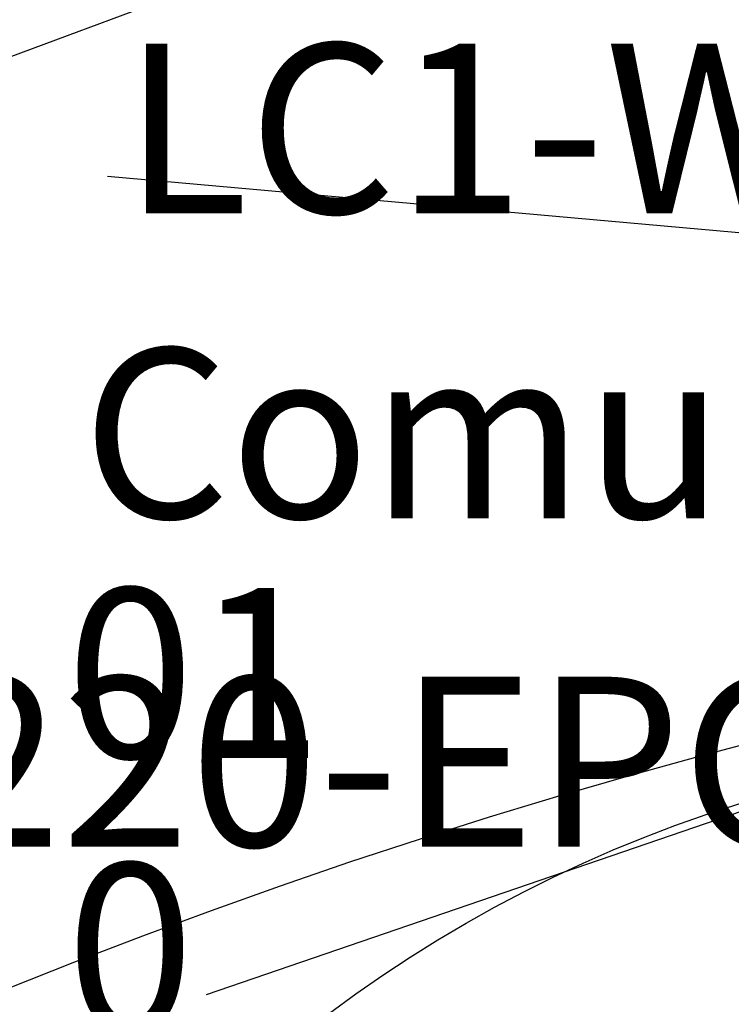
# Model space of a CAD drawing. Units: metres. Extents: x 373038 to 373225, y 3149901 to 3150202.
# Drawn here: x 373049 to 373051, y 3150082 to 3150085 of the extents above; entities that cross this region are included whole.
import ezdxf

# ---------------------------------------------------------------- set-up
doc = ezdxf.new("R2010")
doc.units = ezdxf.units.M
for name, color, linetype in [('00_INT', 6, 'Continuous'), ('00_INT Cobertura', 3, 'Continuous'), ('00_INT Datos', 9, 'Continuous'), ('00_Megafonía', 30, 'Continuous'), ('00_Megafonía Cobertura', 3, 'Continuous'), ('00_Megafonía Datos', 9, 'Continuous'), ('00_Megafonía Zona', 162, 'Continuous'), ('00_VS', 162, 'Continuous'), ('00_VS Datos', 9, 'Continuous'), ('00_VS FOV', 3, 'Continuous')]:
    doc.layers.add(name, color=color, linetype=linetype)
doc.styles.get("Standard").update_dxf_attribs({"font": 'arial.ttf'})

# ---------------------------------------------------------------- blocks, each defined once
blk = doc.blocks.new('SPK_Techo_EM_1')
at = {"layer": '00_Megafonía Cobertura'}
blk.add_circle((0, 0), 4, dxfattribs=at)
at = {"flags": 3}
blk.add_attdef('UD', (-1.1799, -1.2694), '', height=0.5, dxfattribs=at)
at = {"layer": '00_Megafonía Datos'}
for tag, p in [('MO', (-2.3671, 0.6162)), ('CC', (-2.5342, -1.7977))]:
    blk.add_attdef(tag, p, '', height=0.5, dxfattribs=at)
at = {"layer": '00_Megafonía Datos', "flags": 8}
blk.add_attdef('P', (0.5071, -0.923), '', height=0.5, dxfattribs=at)
at = {"layer": '00_Megafonía Zona'}
for tag, p in [('ZONA', (-2.4865, -0.2815)), ('NIVEL', (-2.5342, -0.9875))]:
    blk.add_attdef(tag, p, '', height=0.5, dxfattribs=at)
blk = doc.blocks.new('*U27')
at = {"layer": '00_VS FOV'}
blk.add_line((0.0023, 0.0002), (14.063, 5.2248), dxfattribs=at)
at = {"flags": 3}
blk.add_attdef('UD', (4.7781, -1.6822), '', height=0.5, dxfattribs=at)
at = {"layer": '00_VS Datos'}
for tag, p in [('OPT', (3.1363, -0.243)), ('MO', (-0.9766, -1.9153)), ('ZONA', (-1.0114, -2.6891)), ('NIVEL', (-1.0194, -3.4037)), ('CC', (-1.0194, -4.2139))]:
    blk.add_attdef(tag, p, '', height=0.5, dxfattribs=at)
blk = doc.blocks.new('*U46')
at = {"layer": '00_VS FOV'}
for q in [(-5.8137, 0.5187), (-5.5222, -1.8904)]:
    blk.add_line((0, 0), q, dxfattribs=at)
at = {"flags": 3}
blk.add_attdef('UD', (4.7781, -1.6822), '', height=0.5, dxfattribs=at)
at = {"layer": '00_VS Datos'}
blk.add_attdef('OPT', (-3.1427, -0.1355), '', height=0.5, rotation=186.8995, dxfattribs=at)
for tag, p in [('MO', (-0.9766, -1.4579)), ('ZONA', (-1.0114, -2.2318)), ('NIVEL', (-1.0194, -2.9464)), ('CC', (-1.0194, -3.7565))]:
    blk.add_attdef(tag, p, '', height=0.5, dxfattribs=at)
blk = doc.blocks.new('*U54')
at = {"layer": '00_INT Cobertura'}
blk.add_arc((0, 0), 18, 91, 179, dxfattribs=at)
at = {"layer": '00_INT Datos'}
for tag, p in [('MO', (-0.0752, -0.8505)), ('ZONA', (-0.11, -1.6244)), ('NIVEL', (-0.1181, -2.339)), ('CC', (-0.1181, -3.1491))]:
    blk.add_attdef(tag, p, '', height=0.5, dxfattribs=at)
at = {"layer": '00_INT Datos', "flags": 3}
blk.add_attdef('UD', (2.493, -1.2685), '', height=0.5, dxfattribs=at)

msp = doc.modelspace()

# ---------------------------------------------------------------- block references
at = {"layer": '00_INT'}
msp.add_blockref('*U54', (373055.9986, 3150065.5557), dxfattribs=at)
at = {"layer": '00_Megafonía'}
ref = msp.add_blockref('SPK_Techo_EM_1', (373051.9602, 3150083.9163), dxfattribs=at)
ref.add_attrib('CC', '0', (373049.426, 3150082.1186), dxfattribs={"layer": '00_Megafonía Datos', "height": 0.5})
ref.add_attrib('NIVEL', '01', (373049.426, 3150082.9287), dxfattribs={"layer": '00_Megafonía Zona', "height": 0.5})
ref.add_attrib('MO', 'LC1-WM06E8', (373049.5931, 3150084.5324), dxfattribs={"layer": '00_Megafonía Datos', "height": 0.5})
ref.add_attrib('ZONA', 'Comunes_Técnicas', (373049.4737, 3150083.6348), dxfattribs={"layer": '00_Megafonía Zona', "height": 0.5})
msp.add_blockref('SPK_Techo_EM_1', (373052.5959, 3150078.9722), dxfattribs=at)
at = {"layer": '00_VS'}
ref = msp.add_blockref('*U27', (373048.1545, 3150084.5832), dxfattribs=at)
ref.add_attrib('MO', 'VG5-7220-EPC4', (373047.1779, 3150082.6679), dxfattribs={"layer": '00_VS Datos', "height": 0.5})
msp.add_blockref('*U46', (373055.3618, 3150084.1219), dxfattribs=at)

doc.saveas('drawing.dxf')
